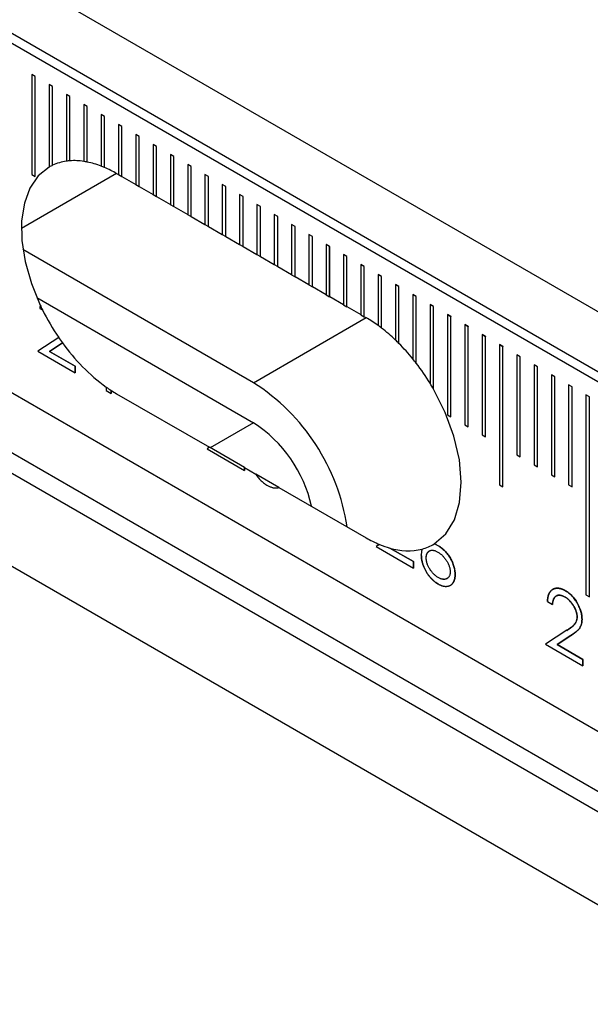
# Model space of a CAD drawing. Units: millimetres. Extents: x 11676 to 11973, y -7569 to -7359.
# Drawn here: x 11774 to 11780, y -7517 to -7507 of the extents above; entities that cross this region are included whole.
import ezdxf

# ---------------------------------------------------------------- set-up
doc = ezdxf.new("R2010")
doc.units = ezdxf.units.MM
doc.header["$LTSCALE"] = 10
doc.linetypes.add('SLD-实线', pattern=[0])

msp = doc.modelspace()

# ---------------------------------------------------------------- linework, layer by layer
at = {"color": 7, "linetype": 'SLD-实线', "lineweight": 25}
for p, q in [((11732.47763, -7482.22733), (11820.86597, -7533.25283)), ((11732.47763, -7482.83973), (11820.86597, -7533.86524)), ((11732.38924, -7482.89076), (11820.77759, -7533.91626)), ((11820.86597, -7537.53967), (11732.47763, -7486.51416)), ((11730.35631, -7487.05475), (11818.74465, -7538.08026)), ((11820.86597, -7538.15208), (11732.47763, -7487.12657)), ((11732.30085, -7487.22862), (11820.6892, -7538.25413)), ((11774.47977, -7507.39324), (11774.44441, -7507.37283)), ((11774.44441, -7507.37283), (11774.44441, -7508.3935)), ((11774.47959, -7507.39334), (11774.44441, -7507.37303)), ((11774.47977, -7507.39324), (11774.47959, -7507.39334)), ((11774.47959, -7508.41381), (11774.47959, -7507.39334)), ((11774.47977, -7508.41391), (11774.47977, -7507.39324)), ((11774.65637, -7507.49539), (11774.62101, -7507.47498)), ((11774.62119, -7507.47488), (11774.62119, -7508.31629)), ((11774.65655, -7507.49529), (11774.62119, -7507.47488)), ((11774.65655, -7507.49529), (11774.65637, -7507.49539)), ((11774.65637, -7508.29777), (11774.65637, -7507.49539)), ((11774.65655, -7508.29766), (11774.65655, -7507.49529)), ((11774.79797, -7507.57693), (11774.79797, -7508.25602)), ((11774.83332, -7507.59734), (11774.79797, -7507.57693)), ((11774.83315, -7507.59744), (11774.79797, -7507.57713)), ((11774.83332, -7507.59734), (11774.83315, -7507.59744)), ((11774.83315, -7508.25238), (11774.83315, -7507.59744)), ((11774.83332, -7508.25228), (11774.83332, -7507.59734)), ((11774.97474, -7507.67898), (11774.97474, -7508.25844)), ((11775.0101, -7507.69939), (11774.97474, -7507.67898)), ((11775.00992, -7507.69949), (11774.97474, -7507.67918)), ((11775.0101, -7507.69939), (11775.00992, -7507.69949)), ((11775.00992, -7508.26481), (11775.00992, -7507.69949)), ((11775.0101, -7508.26471), (11775.0101, -7507.69939)), ((11775.15152, -7507.78103), (11775.15152, -7508.3065)), ((11775.18688, -7507.80144), (11775.15152, -7507.78103)), ((11775.1867, -7507.80154), (11775.15152, -7507.78124)), ((11775.18688, -7507.80144), (11775.1867, -7507.80154)), ((11775.1867, -7508.32101), (11775.1867, -7507.80154)), ((11775.18688, -7508.32091), (11775.18688, -7507.80144)), ((11775.3283, -7507.88308), (11775.3283, -7508.39342)), ((11775.36365, -7507.90349), (11775.3283, -7507.88308)), ((11775.36348, -7507.9036), (11775.3283, -7507.88329)), ((11775.36365, -7507.90349), (11775.36348, -7507.9036)), ((11775.36348, -7508.41393), (11775.36348, -7507.9036)), ((11775.36365, -7508.41383), (11775.36365, -7507.90349)), ((11775.50507, -7507.98513), (11775.50507, -7508.49547)), ((11775.54043, -7508.00554), (11775.50507, -7507.98513)), ((11775.54025, -7508.00565), (11775.50507, -7507.98534)), ((11775.54043, -7508.00554), (11775.54025, -7508.00565)), ((11775.54025, -7508.51598), (11775.54025, -7508.00565)), ((11775.54043, -7508.51588), (11775.54043, -7508.00554)), ((11775.68185, -7508.08718), (11775.68185, -7508.59752)), ((11775.71721, -7508.1076), (11775.68185, -7508.08718)), ((11775.71703, -7508.1077), (11775.68185, -7508.08739)), ((11775.71721, -7508.1076), (11775.71703, -7508.1077)), ((11775.71703, -7508.61804), (11775.71703, -7508.1077)), ((11775.71721, -7508.61793), (11775.71721, -7508.1076)), ((11775.85863, -7508.18924), (11775.85863, -7508.69957)), ((11775.89398, -7508.20965), (11775.85863, -7508.18924)), ((11775.89381, -7508.20975), (11775.85863, -7508.18944)), ((11774.65637, -7508.29777), (11774.65655, -7508.29766)), ((11774.79797, -7508.25602), (11774.79779, -7508.25612)), ((11774.83315, -7508.25238), (11774.83332, -7508.25228)), ((11774.97474, -7508.25844), (11774.97457, -7508.25854)), ((11775.00992, -7508.26481), (11775.0101, -7508.26471)), ((11775.89398, -7508.20965), (11775.89381, -7508.20975)), ((11775.89381, -7508.72009), (11775.89381, -7508.20975)), ((11775.89398, -7508.71998), (11775.89398, -7508.20965)), ((11776.0354, -7508.29129), (11776.0354, -7508.80162)), ((11776.07076, -7508.3117), (11776.0354, -7508.29129)), ((11776.07058, -7508.3118), (11776.0354, -7508.29149)), ((11774.44441, -7508.3935), (11774.47977, -7508.41391)), ((11775.15152, -7508.3065), (11775.15134, -7508.30661)), ((11775.1867, -7508.32101), (11775.18688, -7508.32091)), ((11775.31062, -7508.38322), (11775.3283, -7508.39342)), ((11775.32812, -7508.39352), (11775.3283, -7508.39342)), ((11775.32812, -7508.39352), (11775.36348, -7508.41393)), ((11776.07076, -7508.3117), (11776.07058, -7508.3118)), ((11776.07058, -7508.82214), (11776.07058, -7508.3118)), ((11776.07076, -7508.82204), (11776.07076, -7508.3117)), ((11776.21218, -7508.39334), (11776.21218, -7508.90368)), ((11776.24754, -7508.41375), (11776.21218, -7508.39334)), ((11776.24736, -7508.41385), (11776.21218, -7508.39354)), ((11775.36365, -7508.41383), (11775.36348, -7508.41393)), ((11775.36365, -7508.41383), (11775.50507, -7508.49547)), ((11775.5049, -7508.49557), (11775.50507, -7508.49547)), ((11775.5049, -7508.49557), (11775.54025, -7508.51598)), ((11776.24754, -7508.41375), (11776.24736, -7508.41385)), ((11776.24736, -7508.92419), (11776.24736, -7508.41385)), ((11776.24754, -7508.92409), (11776.24754, -7508.41375)), ((11776.38896, -7508.49539), (11776.38896, -7509.00573)), ((11776.42431, -7508.5158), (11776.38896, -7508.49539)), ((11776.42414, -7508.5159), (11776.38896, -7508.49559)), ((11775.54043, -7508.51588), (11775.54025, -7508.51598)), ((11775.54043, -7508.51588), (11775.68185, -7508.59752)), ((11775.68167, -7508.59762), (11775.68185, -7508.59752)), ((11775.68167, -7508.59762), (11775.71703, -7508.61804)), ((11776.42431, -7508.5158), (11776.42414, -7508.5159)), ((11776.42414, -7509.02624), (11776.42414, -7508.5159)), ((11776.42431, -7509.02614), (11776.42431, -7508.5158)), ((11776.56573, -7508.59744), (11776.56573, -7509.10778)), ((11776.60109, -7508.61785), (11776.56573, -7508.59744)), ((11776.60091, -7508.61795), (11776.56573, -7508.59764)), ((11775.71721, -7508.61793), (11775.71703, -7508.61804)), ((11775.71721, -7508.61793), (11775.85863, -7508.69957)), ((11775.85845, -7508.69968), (11775.85863, -7508.69957)), ((11775.85845, -7508.69968), (11775.89381, -7508.72009)), ((11776.60109, -7508.61785), (11776.60091, -7508.61795)), ((11776.60091, -7509.12829), (11776.60091, -7508.61795)), ((11776.60109, -7509.12819), (11776.60109, -7508.61785)), ((11776.74251, -7508.69949), (11776.74251, -7509.20983)), ((11776.77787, -7508.7199), (11776.74251, -7508.69949)), ((11776.77769, -7508.72), (11776.74251, -7508.6997)), ((11775.89398, -7508.71998), (11775.89381, -7508.72009)), ((11775.89398, -7508.71998), (11776.0354, -7508.80162)), ((11776.03523, -7508.80173), (11776.0354, -7508.80162)), ((11776.03523, -7508.80173), (11776.07058, -7508.82214)), ((11776.77787, -7508.7199), (11776.77769, -7508.72)), ((11776.77769, -7509.23034), (11776.77769, -7508.72)), ((11776.77787, -7509.23024), (11776.77787, -7508.7199)), ((11776.91929, -7508.80154), (11776.91929, -7509.31188)), ((11776.95464, -7508.82195), (11776.91929, -7508.80154)), ((11776.95447, -7508.82205), (11776.91929, -7508.80175)), ((11776.07076, -7508.82204), (11776.07058, -7508.82214)), ((11776.07076, -7508.82204), (11776.21218, -7508.90368)), ((11776.95464, -7508.82195), (11776.95447, -7508.82205)), ((11776.95447, -7509.33239), (11776.95447, -7508.82205)), ((11776.95464, -7509.33229), (11776.95464, -7508.82195)), ((11776.212, -7508.90378), (11776.21218, -7508.90368)), ((11776.212, -7508.90378), (11776.24736, -7508.92419)), ((11776.24754, -7508.92409), (11776.24736, -7508.92419)), ((11776.24754, -7508.92409), (11776.38896, -7509.00573)), ((11777.09606, -7508.90359), (11777.09606, -7509.41393)), ((11777.13142, -7508.924), (11777.09606, -7508.90359)), ((11777.13124, -7508.92411), (11777.09606, -7508.9038)), ((11777.13142, -7508.924), (11777.13124, -7508.92411)), ((11777.13124, -7509.43444), (11777.13124, -7508.92411)), ((11777.13142, -7509.43434), (11777.13142, -7508.924)), ((11776.38878, -7509.00583), (11776.38896, -7509.00573)), ((11776.38878, -7509.00583), (11776.42414, -7509.02624)), ((11776.42431, -7509.02614), (11776.42414, -7509.02624)), ((11776.42431, -7509.02614), (11776.56573, -7509.10778)), ((11777.27284, -7509.00564), (11777.27284, -7509.51598)), ((11777.3082, -7509.02605), (11777.27284, -7509.00564)), ((11777.30802, -7509.02616), (11777.27284, -7509.00585)), ((11777.3082, -7509.02605), (11777.30802, -7509.02616)), ((11777.30802, -7509.53649), (11777.30802, -7509.02616)), ((11777.3082, -7509.53639), (11777.3082, -7509.02605)), ((11776.70716, -7510.51608), (11774.35452, -7509.15793)), ((11776.56556, -7509.10788), (11776.56573, -7509.10778)), ((11776.56556, -7509.10788), (11776.60091, -7509.12829)), ((11776.60109, -7509.12819), (11776.60091, -7509.12829)), ((11776.60109, -7509.12819), (11776.74251, -7509.20983)), ((11777.44962, -7509.1077), (11777.44962, -7509.61803)), ((11777.48497, -7509.12811), (11777.44962, -7509.1077)), ((11777.4848, -7509.12821), (11777.44962, -7509.1079)), ((11777.48497, -7509.12811), (11777.4848, -7509.12821)), ((11777.4848, -7509.63855), (11777.4848, -7509.12821)), ((11777.48497, -7509.63844), (11777.48497, -7509.12811)), ((11776.74233, -7509.20993), (11776.74251, -7509.20983)), ((11776.74233, -7509.20993), (11776.77769, -7509.23034)), ((11776.77787, -7509.23024), (11776.77769, -7509.23034)), ((11776.77787, -7509.23024), (11776.91929, -7509.31188)), ((11777.62639, -7509.20975), (11777.62639, -7509.72008)), ((11777.66175, -7509.23016), (11777.62639, -7509.20975)), ((11777.66157, -7509.23026), (11777.62639, -7509.20995)), ((11777.66175, -7509.23016), (11777.66157, -7509.23026)), ((11777.66157, -7509.7406), (11777.66157, -7509.23026)), ((11777.66175, -7509.74049), (11777.66175, -7509.23016)), ((11776.91911, -7509.31198), (11776.91929, -7509.31188)), ((11776.91911, -7509.31198), (11776.95447, -7509.33239)), ((11776.95464, -7509.33229), (11776.95447, -7509.33239)), ((11776.95464, -7509.33229), (11777.09606, -7509.41393)), ((11777.80317, -7509.3118), (11777.80317, -7509.82214)), ((11777.83853, -7509.33221), (11777.80317, -7509.3118)), ((11777.83835, -7509.33231), (11777.80317, -7509.312)), ((11777.83853, -7509.33221), (11777.83835, -7509.33231)), ((11777.83835, -7509.84265), (11777.83835, -7509.33231)), ((11777.83853, -7509.84255), (11777.83853, -7509.33221)), ((11777.09589, -7509.41403), (11777.09606, -7509.41393)), ((11777.09589, -7509.41403), (11777.13124, -7509.43444)), ((11777.13142, -7509.43434), (11777.13124, -7509.43444)), ((11777.13142, -7509.43434), (11777.27284, -7509.51598)), ((11777.97995, -7509.41385), (11777.97995, -7509.93332)), ((11778.0153, -7509.43426), (11777.97995, -7509.41385)), ((11778.01513, -7509.43436), (11777.97995, -7509.41405)), ((11778.0153, -7509.43426), (11778.01513, -7509.43436)), ((11778.01513, -7509.95983), (11778.01513, -7509.43436)), ((11778.0153, -7509.95973), (11778.0153, -7509.43426)), ((11777.27266, -7509.51608), (11777.27284, -7509.51598)), ((11777.27266, -7509.51608), (11777.30802, -7509.53649)), ((11777.3082, -7509.53639), (11777.30802, -7509.53649)), ((11777.3082, -7509.53639), (11777.44962, -7509.61803)), ((11778.15672, -7509.5159), (11778.15672, -7510.08122)), ((11778.19208, -7509.53631), (11778.15672, -7509.5159)), ((11778.1919, -7509.53641), (11778.15672, -7509.5161)), ((11778.19208, -7509.53631), (11778.1919, -7509.53641)), ((11778.1919, -7510.11587), (11778.1919, -7509.53641)), ((11778.19208, -7510.11577), (11778.19208, -7509.53631)), ((11774.4956, -7509.64765), (11776.70716, -7510.92435)), ((11777.44944, -7509.61814), (11777.44962, -7509.61803)), ((11777.44944, -7509.61814), (11777.4848, -7509.63855)), ((11777.48497, -7509.63844), (11777.4848, -7509.63855)), ((11777.48497, -7509.63844), (11777.62639, -7509.72008)), ((11778.3335, -7509.61795), (11778.3335, -7510.27289)), ((11778.36886, -7509.63836), (11778.3335, -7509.61795)), ((11778.36868, -7509.63846), (11778.3335, -7509.61815)), ((11778.36886, -7509.63836), (11778.36868, -7509.63846)), ((11778.36868, -7510.31755), (11778.36868, -7509.63846)), ((11778.36886, -7510.31745), (11778.36886, -7509.63836)), ((11774.52736, -7509.75828), (11774.55357, -7509.77341)), ((11777.62622, -7509.72019), (11777.62639, -7509.72008)), ((11777.62622, -7509.72019), (11777.66157, -7509.7406)), ((11777.66175, -7509.74049), (11777.66157, -7509.7406)), ((11777.66175, -7509.74049), (11777.80317, -7509.82214)), ((11778.51028, -7509.72), (11778.51028, -7510.52238)), ((11778.54563, -7509.74041), (11778.51028, -7509.72)), ((11778.54546, -7509.74051), (11778.51028, -7509.72021)), ((11778.54563, -7509.74041), (11778.54546, -7509.74051)), ((11778.54546, -7510.58193), (11778.54546, -7509.74051)), ((11778.54563, -7510.58183), (11778.54563, -7509.74041)), ((11776.70716, -7510.51608), (11777.8562, -7509.85275)), ((11777.80299, -7509.82224), (11777.80317, -7509.82214)), ((11777.80299, -7509.82224), (11777.83835, -7509.84265)), ((11777.83853, -7509.84255), (11777.83835, -7509.84265)), ((11777.83853, -7509.84255), (11777.8562, -7509.85275)), ((11778.72241, -7509.84246), (11778.68705, -7509.82205)), ((11778.68705, -7509.82205), (11778.68705, -7510.84273)), ((11778.72223, -7509.84256), (11778.68705, -7509.82226)), ((11778.72241, -7509.84246), (11778.72223, -7509.84256)), ((11778.72223, -7510.86304), (11778.72223, -7509.84256)), ((11778.72241, -7510.86314), (11778.72241, -7509.84246)), ((11777.97995, -7509.93332), (11777.97977, -7509.93342)), ((11778.01513, -7509.95983), (11778.0153, -7509.95973)), ((11778.89919, -7509.94451), (11778.86383, -7509.9241)), ((11778.86383, -7509.9241), (11778.86383, -7510.94478)), ((11778.89901, -7509.94462), (11778.86383, -7509.92431)), ((11778.89919, -7509.94451), (11778.89901, -7509.94462)), ((11778.89901, -7510.96509), (11778.89901, -7509.94462)), ((11778.89919, -7510.96519), (11778.89919, -7509.94451)), ((11774.71875, -7510.05502), (11774.50578, -7510.19452)), ((11778.15672, -7510.08122), (11778.15655, -7510.08132)), ((11779.07596, -7510.04656), (11779.04061, -7510.02615)), ((11779.04061, -7510.02615), (11779.04061, -7511.04683)), ((11779.07579, -7510.04667), (11779.04061, -7510.02636)), ((11779.07596, -7510.04656), (11779.07579, -7510.04667)), ((11779.07579, -7511.06714), (11779.07579, -7510.04667)), ((11779.07596, -7511.06724), (11779.07596, -7510.04656)), ((11774.50578, -7510.19452), (11774.88715, -7510.41468)), ((11774.75794, -7510.11096), (11774.62579, -7510.19753)), ((11774.62579, -7510.19753), (11774.62597, -7510.19743)), ((11774.62579, -7510.19753), (11774.88697, -7510.34831)), ((11774.62597, -7510.19743), (11774.75812, -7510.11086)), ((11774.88715, -7510.34821), (11774.62597, -7510.19743)), ((11774.75812, -7510.11086), (11774.75794, -7510.11096)), ((11778.1919, -7510.11587), (11778.19208, -7510.11577)), ((11779.25274, -7510.14862), (11779.21738, -7510.12821)), ((11779.21738, -7510.12821), (11779.21738, -7511.55715)), ((11779.25256, -7510.14872), (11779.21738, -7510.12841)), ((11779.25274, -7510.14862), (11779.25256, -7510.14872)), ((11779.25256, -7511.57746), (11779.25256, -7510.14872)), ((11779.25274, -7511.57756), (11779.25274, -7510.14862)), ((11778.3335, -7510.27289), (11778.33332, -7510.27299)), ((11779.42952, -7510.25067), (11779.39416, -7510.23026)), ((11779.39416, -7510.23026), (11779.39416, -7511.25093)), ((11779.42934, -7510.25077), (11779.39416, -7510.23046)), ((11779.42952, -7510.25067), (11779.42934, -7510.25077)), ((11779.42934, -7511.27124), (11779.42934, -7510.25077)), ((11779.42952, -7511.27134), (11779.42952, -7510.25067)), ((11774.88697, -7510.34831), (11774.88715, -7510.34821)), ((11774.88697, -7510.34831), (11774.88697, -7510.41458)), ((11774.88715, -7510.41468), (11774.88715, -7510.34821)), ((11778.36868, -7510.31755), (11778.36886, -7510.31745)), ((11779.60629, -7510.35272), (11779.57094, -7510.33231)), ((11779.57094, -7510.33231), (11779.57094, -7511.35298)), ((11779.60612, -7510.35282), (11779.57094, -7510.33251)), ((11779.60629, -7510.35272), (11779.60612, -7510.35282)), ((11779.60612, -7511.37329), (11779.60612, -7510.35282)), ((11779.60629, -7511.37339), (11779.60629, -7510.35272)), ((11779.78307, -7510.45477), (11779.74771, -7510.43436)), ((11779.74771, -7510.43436), (11779.74771, -7511.45503)), ((11779.78289, -7510.45487), (11779.74771, -7510.43456)), ((11779.78307, -7510.45477), (11779.78289, -7510.45487)), ((11779.78289, -7511.47534), (11779.78289, -7510.45487)), ((11779.78307, -7511.47544), (11779.78307, -7510.45477)), ((11775.20376, -7510.56021), (11775.20376, -7510.59746)), ((11775.20376, -7510.59746), (11775.25413, -7510.62654)), ((11775.25413, -7510.5942), (11775.25395, -7510.5943)), ((11775.25395, -7510.5943), (11775.25395, -7510.62644)), ((11775.25413, -7510.62654), (11775.25413, -7510.5942)), ((11778.51028, -7510.52238), (11778.5101, -7510.52248)), ((11778.54546, -7510.58193), (11778.54563, -7510.58183)), ((11779.95985, -7510.55682), (11779.92449, -7510.53641)), ((11779.92449, -7510.53641), (11779.92449, -7511.55709)), ((11779.95967, -7510.55692), (11779.92449, -7510.53661)), ((11779.95985, -7510.55682), (11779.95967, -7510.55692)), ((11779.95967, -7511.57739), (11779.95967, -7510.55692)), ((11779.95985, -7511.5775), (11779.95985, -7510.55682)), ((11775.31062, -7510.6287), (11776.25745, -7511.1753)), ((11780.13662, -7510.65887), (11780.10127, -7510.63846)), ((11780.10127, -7510.63846), (11780.10127, -7512.67981)), ((11780.13645, -7510.65897), (11780.10127, -7510.63866)), ((11780.13662, -7510.65887), (11780.13645, -7510.65897)), ((11780.13645, -7512.70012), (11780.13645, -7510.65897)), ((11780.13662, -7512.70022), (11780.13662, -7510.65887)), ((11778.68705, -7510.84273), (11778.72241, -7510.86314)), ((11778.86383, -7510.94478), (11778.89919, -7510.96519)), ((11779.04061, -7511.04683), (11779.07596, -7511.06724)), ((11776.25745, -7511.1753), (11776.23275, -7511.19148)), ((11776.23275, -7511.19148), (11776.61412, -7511.41164)), ((11776.61394, -7511.3813), (11776.25729, -7511.17541)), ((11779.39416, -7511.25093), (11779.42952, -7511.27134)), ((11776.61412, -7511.3812), (11776.61394, -7511.3813)), ((11776.61394, -7511.3813), (11776.61394, -7511.41154)), ((11776.61412, -7511.3812), (11776.73128, -7511.44883)), ((11776.61412, -7511.41164), (11776.61412, -7511.3812)), ((11779.57094, -7511.35298), (11779.60629, -7511.37339)), ((11776.96722, -7511.58524), (11776.73148, -7511.44915)), ((11779.74771, -7511.45503), (11779.78307, -7511.47544)), ((11776.96739, -7511.58514), (11777.8562, -7512.09824)), ((11779.21738, -7511.55715), (11779.25274, -7511.57756)), ((11779.92449, -7511.55709), (11779.95985, -7511.5775)), ((11777.99357, -7512.16627), (11777.95972, -7512.18844)), ((11777.95972, -7512.18844), (11778.34109, -7512.4086)), ((11778.10053, -7512.20326), (11778.10036, -7512.20336)), ((11778.10036, -7512.20336), (11778.34092, -7512.34223)), ((11778.34109, -7512.34213), (11778.10053, -7512.20326)), ((11778.55268, -7512.16096), (11778.5525, -7512.16106)), ((11778.42007, -7512.27367), (11778.42025, -7512.27357)), ((11778.47044, -7512.30509), (11778.47062, -7512.30499)), ((11778.50276, -7512.2328), (11778.50258, -7512.2329)), ((11778.58838, -7512.24412), (11778.58856, -7512.24402)), ((11778.34092, -7512.34223), (11778.34109, -7512.34213)), ((11778.34092, -7512.34223), (11778.34092, -7512.4085)), ((11778.34109, -7512.4086), (11778.34109, -7512.34213)), ((11778.71983, -7512.58172), (11778.71774, -7512.58294)), ((11779.79699, -7512.69267), (11779.79682, -7512.69277)), ((11780.10127, -7512.67981), (11780.13662, -7512.70022)), ((11779.70828, -7512.74916), (11779.75865, -7512.77824)), ((11779.90436, -7513.04282), (11779.68669, -7513.1854)), ((11779.94714, -7513.09641), (11779.80671, -7513.18841)), ((11779.80688, -7513.18831), (11779.94731, -7513.09631)), ((11779.68669, -7513.1854), (11780.06807, -7513.40556)), ((11779.80671, -7513.18841), (11779.80688, -7513.18831)), ((11779.80671, -7513.18841), (11780.06789, -7513.33919)), ((11780.06807, -7513.33909), (11779.80688, -7513.18831)), ((11780.06789, -7513.33919), (11780.06807, -7513.33909)), ((11780.06789, -7513.33919), (11780.06789, -7513.40546)), ((11780.06807, -7513.40556), (11780.06807, -7513.33909))]:
    msp.add_line(p, q, dxfattribs=at)
at = {"color": 8, "linetype": 'SLD-实线', "lineweight": 25}
for p, q in [((11775.31062, -7508.38322), (11774.33835, -7508.9445)), ((11776.70716, -7510.92435), (11776.26478, -7511.17973))]:
    msp.add_line(p, q, dxfattribs=at)
at = {"color": 7, "linetype": 'SLD-实线', "lineweight": 25, "flags": 128}
for points in [[(11774.62119, -7508.31629), (11774.51088, -7508.40578), (11774.42574, -7508.52991), (11774.36847, -7508.68477), (11774.34086, -7508.86549), (11774.34378, -7509.06637), (11774.37715, -7509.28109), (11774.4399, -7509.50289), (11774.53007, -7509.72479)], [(11778.55268, -7512.16096), (11778.67059, -7512.05895), (11778.75783, -7511.91614), (11778.81113, -7511.73791), (11778.82846, -7511.53097), (11778.80919, -7511.30311), (11778.75403, -7511.06292), (11778.66506, -7510.81944), (11778.54563, -7510.58183)]]:
    msp.add_lwpolyline(points, dxfattribs=at)
at = {"color": 7, "linetype": 'SLD-实线', "lineweight": 25}
for centre, radius, start, end in [((11774.85259, -7508.71297), 0.45923, 115.294424, 120.282081), ((11774.86322, -7508.73857), 0.48694, 97.700701, 115.114297), ((11774.87294, -7508.79682), 0.54589, 94.180825, 97.913068), ((11774.87666, -7508.88325), 0.63247, 81.078691, 93.929282), ((11774.86241, -7508.99415), 0.7441, 78.565794, 81.330847), ((11774.83358, -7509.12211), 0.87539, 68.703353, 78.366894), ((11774.78167, -7509.2644), 1.02666, 66.764342, 68.895109), ((11774.72172, -7509.39879), 1.17397, 59.891825, 66.657412), ((11776.65142, -7508.7298), 2.3433, 205.128569, 206.448938), ((11776.67952, -7508.71567), 2.37455, 206.451887, 214.335872), ((11777.14378, -7511.0823), 1.42103, 53.954801, 59.911097), ((11777.04843, -7511.21691), 1.58579, 52.439735, 54.034325), ((11776.93617, -7511.35901), 1.76706, 46.312526, 52.36043), ((11776.63729, -7508.74404), 2.32388, 214.345292, 216.029744), ((11776.81711, -7511.4872), 1.94181, 44.927845, 46.386572), ((11776.35485, -7508.97298), 1.96069, 215.47476, 234.049733), ((11776.70341, -7511.59793), 2.10069, 39.106452, 44.874482), ((11776.59973, -7511.68461), 2.23562, 37.697071, 39.155034), ((11776.52281, -7511.7427), 2.33221, 31.550254, 37.670032), ((11776.04638, -7509.36543), 1.46221, 234.803135, 237.184221), ((11775.98744, -7509.45724), 1.35292, 237.17902, 239.98263), ((11775.56303, -7512.30599), 2.12434, 8.640324, 57.412925), ((11776.48243, -7511.76855), 2.37995, 29.906803, 31.572092), ((11775.95856, -7512.07741), 1.37475, 12.612413, 57.007421), ((11778.43895, -7511.09439), 1.16073, 239.864546, 247.436588), ((11778.35349, -7511.29805), 0.94003, 247.476105, 254.378678), ((11778.28344, -7511.60256), 0.62793, 253.064612, 283.38797), ((11778.31023, -7511.76158), 0.46721, 284.684044, 301.235135)]:
    msp.add_arc(centre, radius, start, end, dxfattribs=at)
for points, knots in [([(11774.53007, -7509.72479), (11774.52953, -7509.72844), (11774.52819, -7509.73931), (11774.52769, -7509.75075), (11774.52736, -7509.75828)], [0, 0, 0, 0, 0.035794873, 0.104585667, 0.104585667, 0.104585667, 0.104585667]), ([(11776.73128, -7511.44883), (11776.73401, -7511.45323), (11776.7408, -7511.46373), (11776.75237, -7511.47953), (11776.76575, -7511.49623), (11776.77992, -7511.51152), (11776.7947, -7511.52572), (11776.81021, -7511.53845), (11776.82633, -7511.55039), (11776.83733, -7511.55699), (11776.84292, -7511.56035)], [0, 0, 0, 0, 0.04281003, 0.103658366, 0.163787595, 0.223700373, 0.284188633, 0.345716403, 0.409003631, 0.474424775, 0.474424775, 0.474424775, 0.474424775]), ([(11776.84292, -7511.56035), (11776.84761, -7511.563), (11776.85689, -7511.56827), (11776.87058, -7511.57462), (11776.88389, -7511.58017), (11776.89673, -7511.58445), (11776.90914, -7511.58761), (11776.92108, -7511.58948), (11776.93272, -7511.59059), (11776.94381, -7511.59014), (11776.9545, -7511.58888), (11776.96222, -7511.58687), (11776.96642, -7511.58548), (11776.96739, -7511.58514)], [0.571610473, 0.571610473, 0.571610473, 0.571610473, 0.616696026, 0.660865309, 0.70385311, 0.745860362, 0.787069218, 0.827672578, 0.868059214, 0.908381412, 0.948516154, 0.988043748, 1, 1, 1, 1]), ([(11778.42884, -7512.21342), (11778.42855, -7512.2144), (11778.42659, -7512.22135), (11778.42352, -7512.23452), (11778.42082, -7512.2536), (11778.42044, -7512.267), (11778.42025, -7512.27357)], [0, 0, 0, 0, 0.01742498, 0.122975284, 0.224883148, 0.322701337, 0.322701337, 0.322701337, 0.322701337]), ([(11778.59895, -7512.18375), (11778.58945, -7512.17855), (11778.57389, -7512.17003), (11778.55849, -7512.16349), (11778.5525, -7512.16106)], [0.202059768, 0.202059768, 0.202059768, 0.202059768, 0.689400432, 1, 1, 1, 1]), ([(11778.59913, -7512.18364), (11778.58963, -7512.17844), (11778.57407, -7512.16993), (11778.55867, -7512.16339), (11778.55268, -7512.16096)], [0.202059768, 0.202059768, 0.202059768, 0.202059768, 0.689400432, 1, 1, 1, 1]), ([(11778.59895, -7512.18375), (11778.60465, -7512.18722), (11778.61588, -7512.19405), (11778.63237, -7512.20625), (11778.64821, -7512.21962), (11778.66334, -7512.23452), (11778.67782, -7512.25074), (11778.69172, -7512.2682), (11778.70479, -7512.28723), (11778.7172, -7512.30722), (11778.72846, -7512.32792), (11778.73843, -7512.34875), (11778.74681, -7512.36951), (11778.7536, -7512.39021), (11778.75888, -7512.41084), (11778.76272, -7512.43144), (11778.765, -7512.45195), (11778.76531, -7512.46518), (11778.76546, -7512.4719)], [0, 0, 0, 0, 0.0652308, 0.1284049, 0.19006707, 0.25094337, 0.31154583, 0.3728628, 0.43502367, 0.49907172, 0.56309108, 0.62551011, 0.68668004, 0.7472825, 0.8085635, 0.8707421, 0.93434095, 1, 1, 1, 1]), ([(11778.76564, -7512.47179), (11778.76548, -7512.46507), (11778.76517, -7512.45184), (11778.7629, -7512.43134), (11778.75905, -7512.41074), (11778.75378, -7512.3901), (11778.74698, -7512.36941), (11778.73861, -7512.34865), (11778.72864, -7512.32782), (11778.71737, -7512.30711), (11778.70497, -7512.28713), (11778.6919, -7512.2681), (11778.678, -7512.25064), (11778.66352, -7512.23441), (11778.64839, -7512.21952), (11778.63255, -7512.20614), (11778.61606, -7512.19394), (11778.60483, -7512.18711), (11778.59913, -7512.18364)], [0, 0, 0, 0, 0.06565905, 0.1292579, 0.1914365, 0.2527175, 0.31331996, 0.37448989, 0.43690892, 0.50092828, 0.56497633, 0.6271372, 0.68845417, 0.74905663, 0.80993293, 0.8715951, 0.9347692, 1, 1, 1, 1]), ([(11778.59007, -7512.56916), (11778.58252, -7512.56451), (11778.56756, -7512.55532), (11778.54555, -7512.53762), (11778.5244, -7512.51732), (11778.50427, -7512.49454), (11778.48561, -7512.46969), (11778.46892, -7512.4431), (11778.45429, -7512.41519), (11778.4421, -7512.38618), (11778.43244, -7512.357), (11778.42519, -7512.3282), (11778.42096, -7512.30022), (11778.42037, -7512.28256), (11778.42007, -7512.27367)], [0, 0, 0, 0, 0.08433472, 0.16705232, 0.24956608, 0.33274048, 0.41591489, 0.49782801, 0.58037259, 0.66460012, 0.74946669, 0.83251023, 0.91563928, 1, 1, 1, 1]), ([(11778.42025, -7512.27357), (11778.42054, -7512.28246), (11778.42114, -7512.30011), (11778.42537, -7512.32809), (11778.43262, -7512.35689), (11778.44228, -7512.38608), (11778.45446, -7512.41508), (11778.4691, -7512.443), (11778.48579, -7512.46959), (11778.50444, -7512.49444), (11778.52458, -7512.51722), (11778.54573, -7512.53752), (11778.56773, -7512.55522), (11778.58269, -7512.56441), (11778.59024, -7512.56906)], [0, 0, 0, 0, 0.08436072, 0.16748977, 0.25053331, 0.33539988, 0.41962741, 0.50217199, 0.58408511, 0.66725952, 0.75043392, 0.83294768, 0.91566528, 1, 1, 1, 1]), ([(11778.47044, -7512.30509), (11778.47044, -7512.30495), (11778.47046, -7512.30428), (11778.47051, -7512.30254), (11778.4706, -7512.29987), (11778.4707, -7512.29721), (11778.47081, -7512.2951), (11778.47094, -7512.293), (11778.47113, -7512.2904), (11778.47144, -7512.28734), (11778.47182, -7512.28432), (11778.47228, -7512.28136), (11778.47282, -7512.27846), (11778.47344, -7512.27563), (11778.47413, -7512.27286), (11778.4749, -7512.27016), (11778.47573, -7512.26752), (11778.47664, -7512.26495), (11778.47745, -7512.26287), (11778.47831, -7512.26083), (11778.47922, -7512.25884), (11778.48037, -7512.25652), (11778.4816, -7512.25428), (11778.48289, -7512.25213), (11778.48426, -7512.25006), (11778.48569, -7512.24807), (11778.48719, -7512.24616), (11778.48874, -7512.24433), (11778.49035, -7512.24256), (11778.49201, -7512.24088), (11778.49373, -7512.23927), (11778.4952, -7512.23801), (11778.49672, -7512.2368), (11778.49827, -7512.23564), (11778.50019, -7512.23435), (11778.50163, -7512.23344), (11778.50244, -7512.23299), (11778.50259, -7512.23291)], [0, 0, 0, 0, 0.00405354, 0.0202677, 0.05269616, 0.08512505, 0.10133936, 0.11755372, 0.14998435, 0.18241533, 0.21484653, 0.24727796, 0.27970959, 0.31214108, 0.3445724, 0.37700356, 0.40943462, 0.44186574, 0.47429695, 0.49051148, 0.52294283, 0.55537421, 0.58780563, 0.62023709, 0.65266854, 0.68509971, 0.71753058, 0.74996117, 0.78239163, 0.81482229, 0.84725317, 0.87968429, 0.89589882, 0.92832993, 0.96076086, 0.99319159, 1, 1, 1, 1]), ([(11778.59277, -7512.50424), (11778.5886, -7512.50169), (11778.58044, -7512.4967), (11778.56838, -7512.48806), (11778.55682, -7512.47841), (11778.54575, -7512.4678), (11778.53508, -7512.45648), (11778.52495, -7512.44406), (11778.51523, -7512.43077), (11778.50613, -7512.41673), (11778.49766, -7512.4024), (11778.49057, -7512.38793), (11778.48417, -7512.37373), (11778.47932, -7512.35965), (11778.47526, -7512.34567), (11778.47253, -7512.33191), (11778.47074, -7512.31823), (11778.47054, -7512.30952), (11778.47044, -7512.30509)], [0, 0, 0, 0, 0.06795035, 0.13325982, 0.1978003, 0.26084583, 0.32331929, 0.38628172, 0.45006152, 0.51520758, 0.57964077, 0.6418172, 0.70169244, 0.7607691, 0.81925405, 0.87873763, 0.9381583, 1, 1, 1, 1]), ([(11778.47062, -7512.30499), (11778.47074, -7512.30064), (11778.47098, -7512.29212), (11778.47243, -7512.2802), (11778.47504, -7512.26949), (11778.47865, -7512.25982), (11778.48328, -7512.25127), (11778.48898, -7512.24385), (11778.49558, -7512.23739), (11778.50325, -7512.23223), (11778.51171, -7512.22835), (11778.52086, -7512.22593), (11778.53061, -7512.22501), (11778.54099, -7512.22561), (11778.55208, -7512.2281), (11778.56368, -7512.23171), (11778.57593, -7512.23715), (11778.58428, -7512.24169), (11778.58856, -7512.24402)], [0, 0, 0, 0, 0.06318289, 0.12373309, 0.18360623, 0.24270396, 0.30164928, 0.36106999, 0.42207366, 0.48425196, 0.54734694, 0.60934645, 0.67089361, 0.73321028, 0.7968038, 0.86209908, 0.92940071, 1, 1, 1, 1]), ([(11778.59294, -7512.50414), (11778.58878, -7512.50159), (11778.58061, -7512.4966), (11778.56856, -7512.48796), (11778.557, -7512.47831), (11778.54593, -7512.46769), (11778.53525, -7512.45638), (11778.52512, -7512.44396), (11778.51541, -7512.43067), (11778.50631, -7512.41663), (11778.49783, -7512.40229), (11778.49074, -7512.38783), (11778.48434, -7512.37363), (11778.4795, -7512.35955), (11778.47543, -7512.34557), (11778.4727, -7512.33181), (11778.47091, -7512.31812), (11778.47072, -7512.30942), (11778.47062, -7512.30499)], [0, 0, 0, 0, 0.06795035, 0.13325982, 0.1978003, 0.26084583, 0.32331929, 0.38628172, 0.45006152, 0.51520758, 0.57964077, 0.6418172, 0.70169244, 0.7607691, 0.81925405, 0.87873763, 0.9381583, 1, 1, 1, 1]), ([(11778.58856, -7512.24402), (11778.59287, -7512.24665), (11778.60133, -7512.25182), (11778.61381, -7512.26066), (11778.62574, -7512.27064), (11778.63728, -7512.28121), (11778.64823, -7512.29297), (11778.65874, -7512.30553), (11778.66878, -7512.31904), (11778.67822, -7512.33322), (11778.6869, -7512.34778), (11778.69441, -7512.36239), (11778.7009, -7512.37684), (11778.70623, -7512.39112), (11778.71033, -7512.40526), (11778.71305, -7512.41911), (11778.71501, -7512.43296), (11778.71518, -7512.44175), (11778.71527, -7512.44622)], [0, 0, 0, 0, 0.06891238, 0.13522464, 0.2001606, 0.26398313, 0.32702877, 0.39024189, 0.45416823, 0.51933559, 0.58327034, 0.64528425, 0.70507062, 0.76374358, 0.82177468, 0.88000616, 0.93886209, 1, 1, 1, 1]), ([(11778.68419, -7512.51394), (11778.68258, -7512.51487), (11778.67802, -7512.51721), (11778.6702, -7512.52019), (11778.66057, -7512.5224), (11778.65045, -7512.52308), (11778.63978, -7512.52208), (11778.62871, -7512.51991), (11778.61715, -7512.51621), (11778.6051, -7512.51094), (11778.59693, -7512.5065), (11778.59277, -7512.50424)], [0, 0, 0, 0, 0.037198494, 0.10235609, 0.165643746, 0.228617317, 0.291101835, 0.354158524, 0.418710419, 0.48403145, 0.551993821, 0.551993821, 0.551993821, 0.551993821]), ([(11778.71527, -7512.44622), (11778.71517, -7512.45054), (11778.71497, -7512.45902), (11778.71319, -7512.47064), (11778.71044, -7512.48123), (11778.70642, -7512.4906), (11778.70138, -7512.49883), (11778.69518, -7512.50594), (11778.68792, -7512.51197), (11778.67948, -7512.51661), (11778.67038, -7512.52009), (11778.66075, -7512.5223), (11778.65063, -7512.52298), (11778.63996, -7512.52198), (11778.62889, -7512.51981), (11778.61733, -7512.51611), (11778.60527, -7512.51083), (11778.59711, -7512.5064), (11778.59294, -7512.50414)], [0, 0, 0, 0, 0.06185265, 0.12128383, 0.18077793, 0.23927323, 0.29864144, 0.35818582, 0.42076009, 0.48520467, 0.55036227, 0.61364992, 0.6766235, 0.73910801, 0.8021647, 0.8667166, 0.93203763, 1, 1, 1, 1]), ([(11778.71813, -7512.58272), (11778.71849, -7512.58252), (11778.7202, -7512.58157), (11778.72312, -7512.57965), (11778.72687, -7512.57693), (11778.73046, -7512.57395), (11778.73387, -7512.57071), (11778.73711, -7512.56722), (11778.74019, -7512.56351), (11778.74261, -7512.56024), (11778.74447, -7512.55753), (11778.74583, -7512.55544), (11778.74715, -7512.55331), (11778.74842, -7512.55113), (11778.74965, -7512.5489), (11778.75083, -7512.54662), (11778.75178, -7512.54467), (11778.7527, -7512.54269), (11778.75359, -7512.54069), (11778.75461, -7512.53823), (11778.75558, -7512.53572), (11778.7565, -7512.53317), (11778.75738, -7512.53057), (11778.75822, -7512.52793), (11778.75901, -7512.52525), (11778.76001, -7512.52163), (11778.76116, -7512.51701), (11778.76237, -7512.51132), (11778.76338, -7512.50548), (11778.76405, -7512.50048), (11778.76458, -7512.49537), (11778.7649, -7512.49122), (11778.76531, -7512.48385), (11778.76549, -7512.47769), (11778.76562, -7512.4726), (11778.76564, -7512.47179)], [0, 0, 0, 0, 0.011398, 0.05415011, 0.09690296, 0.13965662, 0.18241073, 0.22516405, 0.26791661, 0.31066847, 0.33204216, 0.35341587, 0.37478962, 0.39616339, 0.4175372, 0.43891104, 0.46028491, 0.47097153, 0.49234545, 0.51371934, 0.53509318, 0.55646698, 0.57784073, 0.59921443, 0.6205881, 0.64196172, 0.68471254, 0.72746422, 0.77021694, 0.8129708, 0.8343449, 0.8770974, 0.89847088, 0.98397488, 1, 1, 1, 1]), ([(11778.76546, -7512.4719), (11778.76546, -7512.47203), (11778.76544, -7512.4727), (11778.76537, -7512.47552), (11778.76524, -7512.48034), (11778.76499, -7512.48672), (11778.76468, -7512.49197), (11778.76425, -7512.49715), (11778.76368, -7512.50223), (11778.76278, -7512.50816), (11778.76168, -7512.51393), (11778.76061, -7512.51862), (11778.75967, -7512.52229), (11778.75893, -7512.52502), (11778.75814, -7512.5277), (11778.75731, -7512.53034), (11778.75644, -7512.53294), (11778.75552, -7512.5355), (11778.75456, -7512.53802), (11778.75354, -7512.54048), (11778.75248, -7512.5429), (11778.75137, -7512.54526), (11778.75022, -7512.54758), (11778.74902, -7512.54984), (11778.74777, -7512.55205), (11778.74648, -7512.55422), (11778.74515, -7512.55633), (11778.74332, -7512.55908), (11778.74094, -7512.5624), (11778.73791, -7512.56618), (11778.73473, -7512.56975), (11778.73137, -7512.57306), (11778.72796, -7512.57604), (11778.7256, -7512.57779), (11778.72448, -7512.57862)], [0, 0, 0, 0, 0.00287821, 0.01439105, 0.06044266, 0.10649552, 0.15255078, 0.17557731, 0.22163773, 0.26769743, 0.31375591, 0.35981329, 0.38283962, 0.40586595, 0.42889233, 0.45191875, 0.47494522, 0.49797174, 0.5209983, 0.54402492, 0.56705159, 0.59007824, 0.61310486, 0.63613145, 0.659158, 0.68218451, 0.70521099, 0.72823745, 0.77429476, 0.8203527, 0.86641141, 0.91247095, 0.95853109, 1, 1, 1, 1]), ([(11778.59024, -7512.56906), (11778.59036, -7512.56912), (11778.59095, -7512.56943), (11778.59342, -7512.57076), (11778.59766, -7512.57302), (11778.60331, -7512.57596), (11778.60802, -7512.57829), (11778.61271, -7512.58049), (11778.61739, -7512.58254), (11778.62298, -7512.58474), (11778.62854, -7512.5867), (11778.63313, -7512.58814), (11778.63679, -7512.58918), (11778.63952, -7512.5899), (11778.64224, -7512.59057), (11778.64495, -7512.59118), (11778.64764, -7512.59174), (11778.65032, -7512.59224), (11778.65387, -7512.59283), (11778.6574, -7512.59331), (11778.66089, -7512.59367), (11778.66349, -7512.59389), (11778.66607, -7512.59405), (11778.66863, -7512.59415), (11778.67118, -7512.5942), (11778.67371, -7512.59419), (11778.67622, -7512.59413), (11778.67954, -7512.59398), (11778.68364, -7512.59366), (11778.68848, -7512.59307), (11778.69322, -7512.59224), (11778.69786, -7512.59117), (11778.70237, -7512.58985), (11778.70677, -7512.58828), (11778.71104, -7512.58646), (11778.71475, -7512.58467), (11778.71697, -7512.58339), (11778.71786, -7512.58288)], [0, 0, 0, 0, 0.00250201, 0.01251005, 0.0525424, 0.0925757, 0.13261078, 0.1526275, 0.19266646, 0.23270516, 0.2727432, 0.31278064, 0.33279733, 0.35281401, 0.37283069, 0.39284737, 0.41286407, 0.43288076, 0.45289747, 0.49293464, 0.51295135, 0.53296805, 0.55298473, 0.57300139, 0.59301804, 0.61303467, 0.63305129, 0.65306789, 0.69310419, 0.73314099, 0.77317835, 0.81321631, 0.85325475, 0.89329287, 0.93333063, 0.97336806, 1, 1, 1, 1]), ([(11779.7081, -7512.74926), (11779.70843, -7512.74173), (11779.70908, -7512.72695), (11779.7121, -7512.7066), (11779.71642, -7512.68797), (11779.72252, -7512.67152), (11779.73011, -7512.6569), (11779.73921, -7512.64418), (11779.74998, -7512.63356), (11779.7622, -7512.62503), (11779.77548, -7512.6184), (11779.7898, -7512.61432), (11779.80485, -7512.61258), (11779.82058, -7512.61294), (11779.83717, -7512.61598), (11779.85447, -7512.62111), (11779.87255, -7512.62863), (11779.88488, -7512.63543), (11779.89114, -7512.63889)], [0, 0, 0, 0, 0.06879079, 0.13510329, 0.19897867, 0.2619043, 0.32349497, 0.38519538, 0.44696924, 0.50976478, 0.57225057, 0.63340518, 0.69325116, 0.75258316, 0.81257927, 0.87327508, 0.93554994, 1, 1, 1, 1]), ([(11779.89132, -7512.63878), (11779.8912, -7512.63872), (11779.89061, -7512.63839), (11779.88814, -7512.63703), (11779.88484, -7512.63522), (11779.88107, -7512.63319), (11779.8773, -7512.63121), (11779.87354, -7512.62931), (11779.86884, -7512.62709), (11779.8651, -7512.62544), (11779.86043, -7512.62351), (11779.85578, -7512.62173), (11779.85116, -7512.62013), (11779.84656, -7512.61867), (11779.8429, -7512.61761), (11779.83835, -7512.61642), (11779.83473, -7512.61557), (11779.83024, -7512.61465), (11779.82668, -7512.61403), (11779.82227, -7512.61341), (11779.81878, -7512.61306), (11779.81448, -7512.61279), (11779.81022, -7512.61268), (11779.80604, -7512.61277), (11779.8019, -7512.613), (11779.79864, -7512.61329), (11779.79461, -7512.6138), (11779.79144, -7512.61433), (11779.78753, -7512.61513), (11779.78446, -7512.61589), (11779.7807, -7512.61698), (11779.777, -7512.61823), (11779.77341, -7512.61968), (11779.76989, -7512.62127), (11779.76714, -7512.62267), (11779.76504, -7512.62379), (11779.76433, -7512.62422), (11779.76427, -7512.62425)], [0, 0, 0, 0, 0.00251436, 0.0125718, 0.05280182, 0.07291687, 0.09303204, 0.13326591, 0.1533816, 0.1936174, 0.21373299, 0.25396809, 0.29420281, 0.31431829, 0.35455266, 0.3746681, 0.41490226, 0.43501777, 0.47525322, 0.49536892, 0.5356059, 0.55572163, 0.59595747, 0.63619241, 0.65630787, 0.69654243, 0.71665793, 0.75689279, 0.77700833, 0.8172435, 0.83735908, 0.87759457, 0.91783013, 0.93794566, 0.97818004, 0.99829542, 1, 1, 1, 1]), ([(11779.76355, -7512.62468), (11779.76252, -7512.62529), (11779.76016, -7512.62667), (11779.75724, -7512.62862), (11779.7541, -7512.63086), (11779.75164, -7512.63276), (11779.74866, -7512.63526), (11779.74577, -7512.63789), (11779.743, -7512.64069), (11779.74032, -7512.64363), (11779.73826, -7512.64608), (11779.73578, -7512.64928), (11779.7334, -7512.6526), (11779.73114, -7512.65609), (11779.72899, -7512.65968), (11779.72734, -7512.66265), (11779.72538, -7512.66647), (11779.72351, -7512.67039), (11779.72176, -7512.67444), (11779.72012, -7512.67859), (11779.71888, -7512.68199), (11779.71744, -7512.68635), (11779.71611, -7512.6908), (11779.71493, -7512.69539), (11779.71384, -7512.70006), (11779.71284, -7512.70481), (11779.71195, -7512.70964), (11779.71115, -7512.71454), (11779.71043, -7512.7195), (11779.70984, -7512.72456), (11779.70936, -7512.7297), (11779.70879, -7512.73751), (11779.70849, -7512.74439), (11779.70828, -7512.74916)], [0, 0, 0, 0, 0.02929036, 0.06699343, 0.08584368, 0.12354738, 0.14239771, 0.18010193, 0.21780638, 0.23665678, 0.27436157, 0.29321197, 0.33091638, 0.36862051, 0.38747082, 0.42517464, 0.44402492, 0.48172849, 0.51943198, 0.53828226, 0.57598625, 0.5948366, 0.63254111, 0.67024494, 0.68909515, 0.72679772, 0.76449974, 0.78334985, 0.82105262, 0.85875603, 0.87760633, 0.91530889, 1, 1, 1, 1]), ([(11779.88856, -7512.70387), (11779.88001, -7512.69919), (11779.87143, -7512.69472), (11779.85458, -7512.68837), (11779.84629, -7512.68622), (11779.82234, -7512.68306), (11779.80788, -7512.6861), (11779.78395, -7512.70051), (11779.77509, -7512.71229), (11779.7629, -7512.74211), (11779.76009, -7512.75974), (11779.75847, -7512.77834)], [0, 0, 0, 0, 0.125, 0.125, 0.25, 0.25, 0.5, 0.5, 0.75, 0.75, 1, 1, 1, 1]), ([(11779.75865, -7512.77824), (11779.75913, -7512.77274), (11779.76006, -7512.76203), (11779.76285, -7512.74733), (11779.76637, -7512.73401), (11779.77098, -7512.72231), (11779.77666, -7512.71228), (11779.78317, -7512.70366), (11779.79062, -7512.69655), (11779.79909, -7512.69121), (11779.80829, -7512.68733), (11779.81809, -7512.68487), (11779.82849, -7512.68408), (11779.83948, -7512.68497), (11779.851, -7512.68733), (11779.86307, -7512.69116), (11779.87573, -7512.69665), (11779.88435, -7512.70136), (11779.88873, -7512.70377)], [0, 0, 0, 0, 0.07364797, 0.14368624, 0.21096161, 0.27555749, 0.33806421, 0.3993109, 0.45939973, 0.51933972, 0.57902407, 0.63780878, 0.69595912, 0.75412246, 0.81311285, 0.87345309, 0.93556133, 1, 1, 1, 1]), ([(11780.01032, -7512.90555), (11780.01012, -7512.89646), (11780.00954, -7512.88718), (11780.00635, -7512.86787), (11780.004, -7512.85793), (11779.9943, -7512.82827), (11779.98467, -7512.80832), (11779.96204, -7512.77138), (11779.94866, -7512.75383), (11779.91962, -7512.72456), (11779.90405, -7512.71328), (11779.88856, -7512.70387)], [0, 0, 0, 0, 0.125, 0.125, 0.25, 0.25, 0.5, 0.5, 0.75, 0.75, 1, 1, 1, 1]), ([(11779.88873, -7512.70377), (11779.89294, -7512.70632), (11779.90119, -7512.71133), (11779.91326, -7512.72017), (11779.92487, -7512.72985), (11779.93598, -7512.74055), (11779.9466, -7512.75215), (11779.95671, -7512.76467), (11779.96627, -7512.77817), (11779.97531, -7512.7924), (11779.98355, -7512.807), (11779.99067, -7512.82161), (11779.99684, -7512.83603), (11780.0019, -7512.85033), (11780.00574, -7512.86446), (11780.00842, -7512.87834), (11780.0102, -7512.89214), (11780.0104, -7512.90097), (11780.0105, -7512.90545)], [0, 0, 0, 0, 0.06802653, 0.13350487, 0.1969499, 0.26027004, 0.32274138, 0.38498246, 0.4484652, 0.51342417, 0.57822426, 0.64001115, 0.70009417, 0.76006678, 0.8190115, 0.87787809, 0.9380346, 1, 1, 1, 1]), ([(11779.89114, -7512.63889), (11779.90224, -7512.64559), (11779.91335, -7512.65263), (11779.93524, -7512.6695), (11779.94606, -7512.67886), (11779.9772, -7512.7104), (11779.99613, -7512.73588), (11780.0271, -7512.79048), (11780.03998, -7512.81942), (11780.05258, -7512.86187), (11780.05566, -7512.87606), (11780.05977, -7512.90343), (11780.06036, -7512.91649), (11780.06069, -7512.92944)], [0, 0, 0, 0, 0.125, 0.125, 0.25, 0.25, 0.5, 0.5, 0.75, 0.75, 0.875, 0.875, 1, 1, 1, 1]), ([(11780.06087, -7512.92934), (11780.0607, -7512.92283), (11780.06038, -7512.91003), (11780.05824, -7512.89016), (11780.05446, -7512.87006), (11780.04948, -7512.8498), (11780.04271, -7512.8293), (11780.03459, -7512.80865), (11780.02512, -7512.78771), (11780.01413, -7512.76689), (11780.00217, -7512.74642), (11779.98888, -7512.72722), (11779.97486, -7512.70917), (11779.95994, -7512.69227), (11779.94402, -7512.6769), (11779.92722, -7512.66281), (11779.90957, -7512.64981), (11779.89748, -7512.6425), (11779.89132, -7512.63878)], [0, 0, 0, 0, 0.06271036, 0.12334683, 0.18340147, 0.24282791, 0.30209739, 0.3624199, 0.42372478, 0.48703218, 0.55049078, 0.61270931, 0.67426498, 0.73617033, 0.79921118, 0.8634832, 0.93052454, 1, 1, 1, 1]), ([(11779.90419, -7513.04293), (11779.92812, -7513.02789), (11779.95169, -7513.01223), (11779.98386, -7512.98384), (11779.99356, -7512.97266), (11780.00349, -7512.95089), (11780.00614, -7512.94276), (11780.00954, -7512.92511), (11780.00999, -7512.91538), (11780.01032, -7512.90555)], [0, 0, 0, 0, 0.5, 0.5, 0.75, 0.75, 0.875, 0.875, 1, 1, 1, 1]), ([(11780.0105, -7512.90545), (11780.01027, -7512.91235), (11780.0098, -7512.92606), (11780.00592, -7512.94451), (11779.99955, -7512.96093), (11779.99214, -7512.9731), (11779.98449, -7512.98215), (11779.97744, -7512.9897), (11779.96864, -7512.99725), (11779.95872, -7513.00572), (11779.94717, -7513.01434), (11779.93424, -7513.0235), (11779.91984, -7513.0331), (11779.90966, -7513.0395), (11779.90436, -7513.04282)], [0, 0, 0, 0, 0.08801442, 0.17497597, 0.26379955, 0.355443, 0.40641306, 0.46551896, 0.53307553, 0.60935268, 0.69389869, 0.7871708, 0.88919736, 1, 1, 1, 1]), ([(11780.06069, -7512.92944), (11780.06035, -7512.94071), (11780.05994, -7512.95195), (11780.05674, -7512.9728), (11780.05428, -7512.98239), (11780.04487, -7513.00916), (11780.03489, -7513.02352), (11780.00117, -7513.06039), (11779.97416, -7513.07857), (11779.94714, -7513.09641)], [0, 0, 0, 0, 0.125, 0.125, 0.25, 0.25, 0.5, 0.5, 1, 1, 1, 1]), ([(11779.94731, -7513.09631), (11779.95269, -7513.09276), (11779.96305, -7513.08592), (11779.97783, -7513.07565), (11779.99114, -7513.06547), (11780.00309, -7513.05561), (11780.01378, -7513.04614), (11780.023, -7513.03681), (11780.03087, -7513.02775), (11780.0396, -7513.01627), (11780.04826, -7513.00076), (11780.05546, -7512.97943), (11780.06006, -7512.95579), (11780.0606, -7512.93821), (11780.06087, -7512.92934)], [0, 0, 0, 0, 0.09953046, 0.19207888, 0.27771249, 0.35745425, 0.42964766, 0.49577122, 0.55553756, 0.60865746, 0.70757757, 0.80432769, 0.9012978, 1, 1, 1, 1])]:
    msp.add_open_spline(points, degree=3, knots=knots, dxfattribs=at)

doc.saveas('drawing.dxf')
